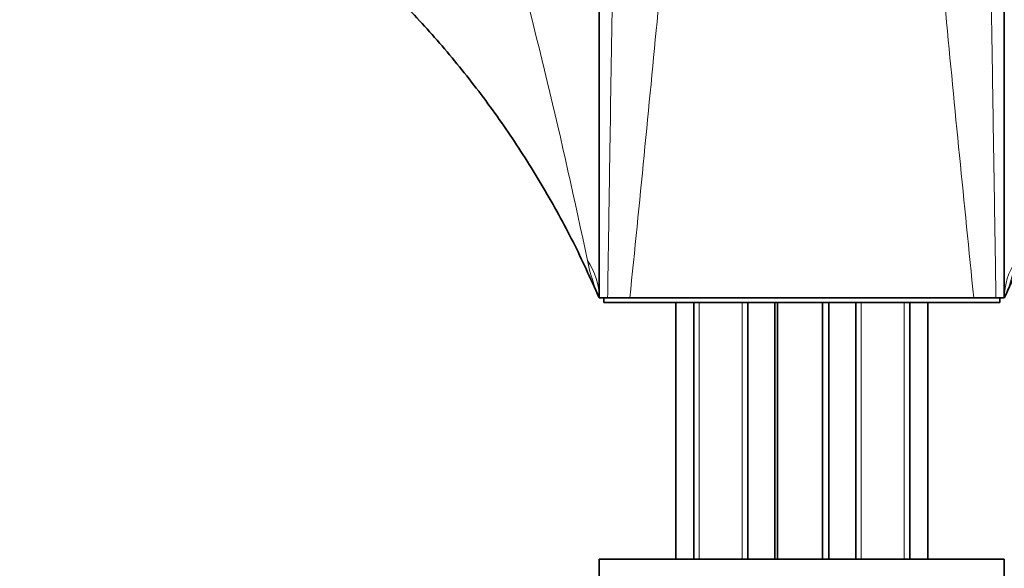
# Model space of a CAD drawing. Units: millimetres. Extents: x 0 to 1944, y 0 to 2429.
# Drawn here: x 1070 to 1179, y 1468 to 1528 of the extents above; entities that cross this region are included whole.
import ezdxf
from ezdxf import colors
from ezdxf.entities.mleader import LeaderData, LeaderLine
from ezdxf.math import Vec2, Vec3

# ---------------------------------------------------------------- set-up
doc = ezdxf.new("R2010")
doc.units = ezdxf.units.MM
doc.layers.add('DV1_Défaut', color=7, linetype='Continuous')
doc.layers.add('Défaut', color=7, linetype='Continuous')

# ---------------------------------------------------------------- blocks, each defined once
blk = doc.blocks.new('_DOT')
at = {"color": 0}
blk.add_line((0, 0), (-1, 0), dxfattribs=at)
at = {"color": 0, "const_width": 0.333}
blk.add_lwpolyline([(-0.1665, 0, 1), (0.1665, 0, 1)], format="xyb", close=True, dxfattribs=at)
blk = doc.blocks.new('SE')
at = {"layer": 'DV1_Défaut', "color": 7, "linetype": 'Continuous', "lineweight": 35}
for p, q in [((1134.2, 1497.6), (1134.2, 1532.61)), ((1179.2, 1532.61), (1179.2, 1497.6)), ((1135.13, 1497.6), (1134.2, 1497.6)), ((1134.7, 1497.6), (1134.7, 1497.1)), ((1137.6, 1497.6), (1135.13, 1497.6)), ((1175.8, 1497.6), (1137.6, 1497.6)), ((1178.27, 1497.6), (1175.8, 1497.6)), ((1179.2, 1497.6), (1178.27, 1497.6)), ((1178.7, 1497.1), (1178.7, 1497.6)), ((1134.7, 1497.1), (1178.7, 1497.1)), ((1142.7, 1497.1), (1142.7, 1468.6)), ((1144.7, 1497.1), (1144.7, 1468.6)), ((1150.7, 1468.6), (1150.7, 1497.1)), ((1153.7, 1468.6), (1153.7, 1497.1)), ((1154.01, 1497.1), (1154.01, 1468.6)), ((1159.01, 1468.6), (1159.01, 1497.1)), ((1159.7, 1497.1), (1159.7, 1468.6)), ((1162.7, 1497.1), (1162.7, 1468.6)), ((1168.7, 1468.6), (1168.7, 1497.1)), ((1170.7, 1468.6), (1170.7, 1497.1)), ((1179.2, 1468.6), (1134.2, 1468.6)), ((1134.2, 1468.6), (1134.2, 1466.6)), ((1179.2, 1466.6), (1179.2, 1468.6))]:
    blk.add_line(p, q, dxfattribs=at)
at = {"layer": 'DV1_Défaut', "color": 7, "linetype": 'Continuous', "lineweight": 18}
for p, q in [((1145.31, 1497.1), (1145.31, 1468.6)), ((1150.08, 1497.1), (1150.08, 1468.6)), ((1163.31, 1497.1), (1163.31, 1468.6)), ((1168.08, 1497.1), (1168.08, 1468.6))]:
    blk.add_line(p, q, dxfattribs=at)
for centre, radius, start, end in [((455.53, 1359.82), 692.07, 11.83442, 15.20827), ((1153.61, 1506.02), 21.16, 191.6411, 203.4622), ((1159.9, 1505.99), 21.05, 336.505, 348.3917)]:
    blk.add_arc(centre, radius, start, end, dxfattribs=at)
for centre, major_axis, start_param, end_param in [((1124.2, 1497.6), (10, 0), 0, 0.518506), ((1189.2, 1497.6), (-10, 0), 5.764679, 6.283185)]:
    blk.add_ellipse(centre, major_axis=major_axis, ratio=0.838541, start_param=start_param, end_param=end_param, dxfattribs=at)
for points, knots in [([(1150.45, 1621.24), (1150, 1618.8), (1149.63, 1616.34), (1148.93, 1611.39), (1148.6, 1608.9), (1147.66, 1601.4), (1147.1, 1596.34), (1145.46, 1581.13), (1144.5, 1570.88), (1142.66, 1550.19), (1141.71, 1539.75), (1139.71, 1518.71), (1138.67, 1508.13), (1137.6, 1497.6)], [0, 0, 0, 0, 0.0625, 0.0625, 0.125, 0.125, 0.25, 0.25, 0.5, 0.5, 0.75, 0.75, 1, 1, 1, 1]), ([(1175.8, 1497.6), (1175.27, 1502.85), (1174.74, 1508.13), (1173.7, 1518.66), (1173.19, 1523.92), (1171.7, 1539.68), (1170.74, 1550.21), (1168.89, 1571.01), (1167.92, 1581.26), (1166.29, 1596.43), (1165.73, 1601.45), (1164.8, 1608.92), (1164.47, 1611.4), (1163.77, 1616.34), (1163.4, 1618.8), (1162.94, 1621.24)], [0, 0, 0, 0, 0.125, 0.125, 0.25, 0.25, 0.5, 0.5, 0.75, 0.75, 0.875, 0.875, 0.9375, 0.9375, 1, 1, 1, 1]), ([(1135.68, 1532.49), (1135.58, 1526.68), (1135.49, 1520.87), (1135.35, 1512.15), (1135.31, 1509.24), (1135.24, 1504.87), (1135.22, 1503.42), (1135.17, 1500.51), (1135.15, 1499.05), (1135.13, 1497.6)], [0, 0, 0, 0, 0.5, 0.5, 0.75, 0.75, 0.875, 0.875, 1, 1, 1, 1]), ([(1178.27, 1497.6), (1178.25, 1499.05), (1178.23, 1500.5), (1178.18, 1503.41), (1178.16, 1504.86), (1178.09, 1509.23), (1178.04, 1512.14), (1177.95, 1517.97), (1177.91, 1520.88), (1177.82, 1526.69), (1177.77, 1529.59), (1177.72, 1532.49)], [0, 0, 0, 0, 0.125, 0.125, 0.25, 0.25, 0.5, 0.5, 0.75, 0.75, 1, 1, 1, 1])]:
    blk.add_open_spline(points, degree=3, knots=knots, dxfattribs=at)
at = {"layer": 'DV1_Défaut', "color": 7, "linetype": 'Continuous', "lineweight": 35}
for points in [[(1111.21, 1531.53), (1112.96, 1529.72), (1115.9, 1526.65), (1120.35, 1521.24), (1124.37, 1515.69), (1128.03, 1509.9), (1131.41, 1503.76), (1133.17, 1499.89), (1134.2, 1497.6)], [(1179.2, 1497.6), (1180.23, 1499.89), (1181.99, 1503.76), (1185.37, 1509.9), (1189.03, 1515.69), (1193.05, 1521.24), (1197.5, 1526.65), (1200.44, 1529.72), (1202.19, 1531.53)]]:
    blk.add_open_spline(points, degree=3, knots=[0, 0, 0, 0, 0.166668, 0.333334, 0.5, 0.666666, 0.833332, 1, 1, 1, 1], dxfattribs=at)

msp = doc.modelspace()

# ---------------------------------------------------------------- block references
at = {"layer": 'Défaut'}
msp.add_blockref('SE', (0, 0), dxfattribs=at)

# ---------------------------------------------------------------- leaders
at = {"layer": 'Défaut', "color": 7, "linetype": 'Continuous', "lineweight": 18}
ml = msp.add_multileader_mtext('Standard', dxfattribs=at)
ml.set_content('{\\pxsm0.9;\\fSolid Edge ISO|b1||i0||c0|p34;\\W1.;29/09/2016\\P}', color=256)
ml.set_leader_properties()
ml.set_arrow_properties(name='DOT')
ml.build(insert=Vec2(0, 0))
ml.multileader.update_dxf_attribs({"leader_type": 0, "dogleg_length": 0, "arrow_head_size": 12})
ctx = ml.context
ctx.base_point, ctx.char_height, ctx.arrow_head_size, ctx.landing_gap_size = Vec3(1473.05, 2421.61), 12, 12, 4.2
notes = []
notes.append((ctx, [(0, (0, 0, 0), (0, 0), (1, 0), 1, [])]))
ctx.mtext.insert = Vec3(1475.05, 2427.73)
for ctx, leaders in notes:
    for number, flags, end, landing, length, lines in leaders:
        leader = LeaderData()
        leader.index, (leader.has_last_leader_line, leader.has_dogleg_vector, leader.attachment_direction) = number, flags
        leader.last_leader_point, leader.dogleg_vector, leader.dogleg_length = Vec3(end), Vec3(landing), length
        for number, points, colour, breaks in lines:
            line = LeaderLine()
            line.index, line.vertices, line.color, line.breaks = number, Vec3.list(points), colors.encode_raw_color(colour), breaks
            leader.lines.append(line)
        ctx.leaders.append(leader)

doc.saveas('drawing.dxf')
